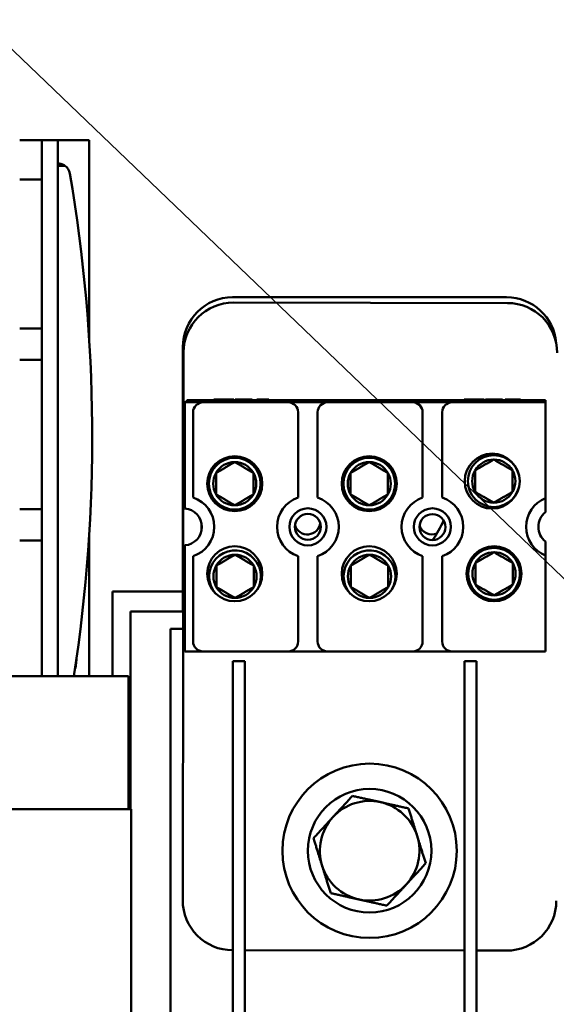
# Model space of a CAD drawing. Units: inches. Extents: x 4 to 165, y 2 to 129.
# Drawn here: x 79 to 82, y 42 to 48 of the extents above; entities that cross this region are included whole.
import ezdxf

# ---------------------------------------------------------------- set-up
doc = ezdxf.new("R2010")
doc.units = ezdxf.units.IN
doc.header["$LTSCALE"] = 7.692308
doc.header["$MEASUREMENT"] = 0
doc.layers.add('Symbol (ANSI)', color=7, linetype='Continuous', lineweight=25)
doc.layers.add('Visible (ANSI)', color=7, linetype='Continuous', lineweight=50)
doc.styles.add('Note Text (ANSI)', font='tahoma.ttf')
doc.dimstyles.new('Default (ANSI)$7', dxfattribs={"dimscale": 7.692308, "dimtxt": 0.135, "dimasz": 0.098425, "dimexe": 0.125, "dimexo": 0.0625, "dimgap": 0.031496, "dimtad": 0, "dimtih": 1, "dimtoh": 1, "dimzin": 0, "dimdsep": 46, "dimtxsty": 'Note Text (ANSI)', "dimcen": 0.09, "dimdle": 0.393701, "dimclrd": 256, "dimclre": 256, "dimclrt": 256, "dimadec": 0, "dimazin": 1, "dimtfac": 1, "dimtofl": 0, "dimtmove": 0, "dimatfit": 3, "dimfxl": 1, "dimtolj": 1, "dimtzin": 4, "dimlwd": -1, "dimlwe": -1, "dimarcsym": 0})

msp = doc.modelspace()

# ---------------------------------------------------------------- linework, layer by layer
at = {"layer": 'Visible (ANSI)'}
for p, q in [((79.1164, 47.4365), (78.9956, 47.4365)), ((79.1164, 47.4365), (79.1231, 47.4365)), ((79.1237, 47.4365), (79.1231, 47.4365)), ((79.2071, 47.4365), (79.1237, 47.4365)), ((79.1237, 47.4365), (79.1237, 47.2094)), ((79.2071, 47.4365), (79.2161, 47.4365)), ((79.225, 47.4365), (79.2161, 47.4365)), ((79.2161, 47.4365), (79.2161, 44.334)), ((79.3888, 47.4365), (79.225, 47.4365)), ((79.3888, 47.4365), (79.3978, 47.4365)), ((79.3978, 47.4365), (79.3978, 46.2836)), ((79.2188, 47.3064), (79.2161, 47.3064)), ((79.2578, 47.2894), (79.2161, 47.2894)), ((79.2161, 47.2894), (79.2577, 47.2894)), ((79.2188, 47.3016), (79.2188, 47.3064)), ((79.1164, 47.2094), (78.9956, 47.2094)), ((79.1164, 47.2094), (79.1231, 47.2094)), ((79.1231, 47.2094), (79.1237, 47.2094)), ((79.1237, 46.3463), (79.1237, 47.2094)), ((80.2289, 46.5273), (81.8154, 46.5273)), ((80.234, 46.4968), (81.8205, 46.4943)), ((79.1164, 46.3463), (78.9956, 46.3463)), ((79.1164, 46.3463), (79.1231, 46.3463)), ((79.1231, 46.3463), (79.1237, 46.3463)), ((79.1237, 46.3463), (79.1237, 46.1645)), ((79.9404, 44.7071), (79.9404, 46.2388)), ((79.94, 43.0358), (79.9451, 46.2088)), ((79.1164, 46.1645), (78.9956, 46.1645)), ((79.1164, 46.1645), (79.1231, 46.1645)), ((79.1231, 46.1645), (79.1237, 46.1645)), ((79.1237, 45.3014), (79.1237, 46.1645)), ((79.9527, 45.9192), (79.9642, 45.9192)), ((79.9527, 45.305), (79.9527, 45.9192)), ((79.9642, 45.9308), (82.0411, 45.9308)), ((79.9642, 45.9192), (79.9642, 45.9308)), ((82.0411, 45.9192), (79.9642, 45.9192)), ((80.0577, 45.9192), (80.5504, 45.9192)), ((80.1199, 45.9365), (80.1683, 45.9365)), ((80.1199, 45.9365), (80.1199, 45.9308)), ((80.1683, 45.9365), (80.1683, 45.9308)), ((80.1683, 45.9365), (80.1874, 45.9365)), ((80.1874, 45.9365), (80.1874, 45.9308)), ((80.1874, 45.9365), (80.2358, 45.9365)), ((80.2358, 45.9365), (80.2358, 45.9308)), ((80.2433, 45.9365), (80.2906, 45.9365)), ((80.2433, 45.9365), (80.2433, 45.9308)), ((80.2906, 45.9365), (80.3283, 45.9365)), ((80.3283, 45.9365), (80.3414, 45.9365)), ((80.3414, 45.9365), (80.3414, 45.9308)), ((80.3681, 45.9365), (80.4385, 45.9365)), ((80.3681, 45.9365), (80.3681, 45.9308)), ((80.4385, 45.9365), (80.4385, 45.9308)), ((80.7788, 45.9192), (81.2715, 45.9192)), ((81.5, 45.9192), (82.0411, 45.9192)), ((81.5694, 45.9365), (81.6178, 45.9365)), ((81.5694, 45.9365), (81.5694, 45.9308)), ((81.6178, 45.9365), (81.637, 45.9365)), ((81.6178, 45.9365), (81.6178, 45.9308)), ((81.637, 45.9365), (81.6854, 45.9365)), ((81.637, 45.9365), (81.637, 45.9308)), ((81.6854, 45.9365), (81.6854, 45.9308)), ((81.6929, 45.9365), (81.7402, 45.9365)), ((81.6929, 45.9365), (81.6929, 45.9308)), ((81.7402, 45.9365), (81.7778, 45.9365)), ((81.7778, 45.9365), (81.7909, 45.9365)), ((81.7909, 45.9365), (81.7909, 45.9308)), ((81.8063, 45.9365), (81.8953, 45.9365)), ((81.8063, 45.9365), (81.8063, 45.9308)), ((81.8953, 45.9365), (81.8953, 45.9308)), ((82.0411, 45.9308), (82.0411, 45.9192)), ((82.0411, 45.9192), (82.0411, 45.3644)), ((80, 45.8615), (80, 45.3677)), ((80.6081, 45.3677), (80.6081, 45.8615)), ((80.7211, 45.8615), (80.7211, 45.3677)), ((81.3292, 45.3677), (81.3292, 45.8615)), ((81.4423, 45.8615), (81.4423, 45.3677)), ((82.0411, 45.3644), (82.0411, 45.2829)), ((79.1164, 45.3014), (78.9956, 45.3014)), ((79.1164, 45.3014), (79.1231, 45.3014)), ((79.1231, 45.3014), (79.1237, 45.3014)), ((79.1237, 45.3014), (79.1237, 45.1197)), ((80.0481, 45.1744), (80.0481, 45.2217)), ((79.1164, 45.1197), (78.9956, 45.1197)), ((79.1164, 45.1197), (79.1231, 45.1197)), ((79.1231, 45.1197), (79.1237, 45.1197)), ((79.1237, 44.334), (79.1237, 45.1197)), ((79.3978, 45.1494), (79.3978, 44.334)), ((82.0411, 45.1133), (82.0411, 45.0318)), ((79.9527, 44.4769), (79.9527, 45.0912)), ((80, 45.0284), (80, 44.5346)), ((80.6081, 44.5346), (80.6081, 45.0284)), ((80.7211, 45.0284), (80.7211, 44.5346)), ((81.3292, 44.5346), (81.3292, 45.0284)), ((81.4423, 45.0284), (81.4423, 44.5346)), ((82.0411, 45.0318), (82.0411, 44.4769)), ((79.5339, 44.334), (79.5339, 44.8242)), ((79.5339, 44.8242), (79.9404, 44.8242)), ((79.6375, 43.5641), (79.6375, 44.7071)), ((79.6375, 44.7071), (79.9427, 44.7071)), ((79.8683, 42.2135), (79.8683, 44.6085)), ((79.8683, 44.6085), (79.9425, 44.6085)), ((80.0577, 44.4769), (79.9527, 44.4769)), ((80.5504, 44.4769), (80.0577, 44.4769)), ((80.7788, 44.4769), (80.5504, 44.4769)), ((81.2715, 44.4769), (80.7788, 44.4769)), ((81.5, 44.4769), (81.2715, 44.4769)), ((82.0411, 44.4769), (81.5, 44.4769)), ((79.3239, 44.4295), (79.3193, 44.3772)), ((80.2999, 44.4202), (80.2306, 44.4202)), ((80.2306, 42.0961), (80.2306, 44.4202)), ((80.2999, 42.0961), (80.2999, 44.4202)), ((81.6406, 44.4203), (81.5713, 44.4203)), ((81.5713, 41.8934), (81.5713, 44.4203)), ((81.6406, 41.8934), (81.6406, 44.4203)), ((79.6248, 44.334), (77.534, 44.334)), ((79.6248, 44.334), (79.6248, 43.5641)), ((78.3429, 43.5641), (79.641, 43.5641)), ((79.641, 43.5641), (79.641, 41.2564)), ((80.2306, 42.7468), (80.228, 42.7468)), ((81.5713, 42.7447), (80.2999, 42.7467)), ((81.8145, 42.7443), (81.6406, 42.7446))]:
    msp.add_line(p, q, dxfattribs=at)
for centre, radius in [((81.7321, 45.4628), 0.1592), ((81.7413, 45.4629), 0.15), ((80.2411, 45.4482), 0.1592), ((80.2411, 45.4482), 0.15), ((81.02, 45.4482), 0.1592), ((81.02, 45.4482), 0.15), ((80.6646, 45.1981), 0.1073), ((80.6646, 45.1981), 0.075), ((81.3858, 45.1981), 0.1073), ((81.3858, 45.1969), 0.075), ((80.2411, 44.9264), 0.1592), ((81.02, 44.9264), 0.1592), ((81.7428, 44.9264), 0.1592), ((81.7428, 44.9264), 0.15), ((81.0222, 43.3225), 0.5048), ((81.0222, 43.3225), 0.3577)]:
    msp.add_circle(centre, radius, dxfattribs=at)
for centre, radius, start, end in [((80.2289, 46.2388), 0.2885, 90, 180), ((81.8154, 46.2388), 0.2885, 4.7057, 90), ((80.2335, 46.2084), 0.2885, 89.9076, 179.9076), ((81.8201, 46.2058), 0.2885, 359.9076, 89.9076), ((80.0577, 45.8615), 0.0577, 90, 180), ((80.5504, 45.8615), 0.0577, 0, 90), ((80.7788, 45.8615), 0.0577, 90, 180), ((81.2715, 45.8615), 0.0577, 0, 90), ((81.5, 45.8615), 0.0577, 90, 180), ((80.2411, 45.4482), 0.1249, 90, 150), ((80.2411, 45.4482), 0.1249, 30, 90), ((81.02, 45.4482), 0.1249, 90, 150), ((81.02, 45.4482), 0.1249, 30, 90), ((81.7413, 45.4629), 0.1249, 90, 150), ((81.7413, 45.4629), 0.1249, 30, 90), ((80.2411, 45.4482), 0.1249, 150, 210), ((80.2411, 45.4482), 0.1249, 330, 30), ((81.02, 45.4482), 0.1249, 150, 210), ((81.02, 45.4482), 0.1249, 330, 30), ((81.7413, 45.4629), 0.1249, 150, 210), ((81.7413, 45.4629), 0.1249, 330, 30), ((80.2411, 45.4482), 0.1249, 210, 270), ((80.2411, 45.4482), 0.1249, 270, 330), ((81.02, 45.4482), 0.1249, 210, 270), ((81.02, 45.4482), 0.1249, 270, 330), ((81.7413, 45.4629), 0.1249, 210, 270), ((81.7413, 45.4629), 0.1249, 270, 330), ((79.9435, 45.1981), 0.1788, 288.429, 71.571), ((80.6646, 45.1981), 0.1788, 108.429, 251.571), ((80.6646, 45.1981), 0.1788, 288.429, 71.571), ((81.3858, 45.1981), 0.1788, 108.429, 251.571), ((81.3858, 45.1981), 0.1788, 288.429, 71.571), ((82.1069, 45.1981), 0.1788, 111.5764, 248.4236), ((79.9435, 45.1981), 0.1073, 274.9348, 85.0652), ((82.1069, 45.1981), 0.1073, 127.7997, 232.2003), ((80.6616, 45.2292), 0.075, 197.5882, 353.5012), ((80.9185, 45.4588), 0.5769, 324.2678, 337.1806), ((81.3827, 45.2292), 0.075, 197.8407, 293.1213), ((80.2426, 44.9116), 0.15, 329.5391, 222.0142), ((81.0215, 44.9116), 0.15, 329.5391, 222.0142), ((81.7428, 44.9264), 0.1249, 90, 150), ((81.7428, 44.9264), 0.1249, 30, 90), ((80.2426, 44.9116), 0.1249, 90, 150), ((80.2426, 44.9116), 0.1249, 30, 90), ((81.0215, 44.9116), 0.1249, 90, 150), ((81.0215, 44.9116), 0.1249, 30, 90), ((81.7428, 44.9264), 0.1249, 150, 210), ((81.7428, 44.9264), 0.1249, 330, 30), ((80.2426, 44.9116), 0.1249, 150, 210), ((80.2426, 44.9116), 0.1249, 330, 30), ((81.0215, 44.9116), 0.1249, 150, 210), ((81.0215, 44.9116), 0.1249, 330, 30), ((80.2426, 44.9116), 0.1249, 210, 270), ((80.2426, 44.9116), 0.1249, 270, 330), ((81.0215, 44.9116), 0.1249, 210, 270), ((81.0215, 44.9116), 0.1249, 270, 330), ((81.7428, 44.9264), 0.1249, 210, 270), ((81.7428, 44.9264), 0.1249, 270, 330), ((80.0577, 44.5346), 0.0577, 180, 270), ((80.5504, 44.5346), 0.0577, 270, 0), ((80.7788, 44.5346), 0.0577, 180, 270), ((81.2715, 44.5346), 0.0577, 270, 0), ((81.5, 44.5346), 0.0577, 180, 270), ((81.0222, 43.3225), 0.2885, 77.4187, 137.4187), ((81.0222, 43.3225), 0.2885, 17.4187, 77.4187), ((81.0222, 43.3225), 0.2885, 137.4187, 197.4187), ((81.0222, 43.3225), 0.2885, 317.4187, 17.4187), ((81.0222, 43.3225), 0.2885, 197.4187, 257.4187), ((81.0222, 43.3225), 0.2885, 257.4187, 317.4187), ((80.2284, 43.0353), 0.2885, 179.9076, 269.9076), ((81.815, 43.0328), 0.2885, 269.9076, 359.9076)]:
    msp.add_arc(centre, radius, start, end, dxfattribs=at)
for centre, major_axis, ratio, start_param, end_param in [((79.2188, 47.2335), (0, -0.0682), 0.999391, 1.739786, 2.533323), ((79.2188, 47.2335), (0, 0.0682), 0.999391, 4.881329, 5.674698), ((70.3301, 45.7165), (-9.0854, 0), 1, 2.988837, 3.310633), ((70.3301, 45.7165), (-9.0854, 0), 1, 2.988837, 3.310633)]:
    msp.add_ellipse(centre, major_axis=major_axis, ratio=ratio, start_param=start_param, end_param=end_param, dxfattribs=at)
for points, knots in [([(79.2188, 47.3016), (79.2221, 47.3016), (79.2256, 47.3014), (79.2288, 47.3009), (79.232, 47.3004), (79.2353, 47.2997), (79.239, 47.2986), (79.2426, 47.2975), (79.2457, 47.2962), (79.2488, 47.2947), (79.2519, 47.2932), (79.2548, 47.2914), (79.2577, 47.2894)], [0, 0, 0, 0, 0.0002306686, 0.0002306686, 0.0002306686, 0.0004613373, 0.0004613373, 0.0004613373, 0.0006920059, 0.0006920059, 0.0006920059, 0.0009226731, 0.0009226731, 0.0009226731, 0.0009226731]), ([(79.2577, 47.2894), (79.2519, 47.2935), (79.2458, 47.2965), (79.2389, 47.2986), (79.232, 47.3008), (79.2251, 47.3016), (79.2188, 47.3016)], [-0.0009226746, -0.0009226746, -0.0009226746, -0.0009226746, -0.0004613373, -0.0004613373, -0.0004613373, 0, 0, 0, 0])]:
    msp.add_open_spline(points, degree=3, knots=knots, dxfattribs=at)
for points, weights in [([(80.2411, 45.5731), (80.1871, 45.5418), (80.133, 45.5106)], [1.19489831607, 1.37974972887, 1.19489831607]), ([(80.3493, 45.5106), (80.2952, 45.5418), (80.2411, 45.5731)], [1.19489831607, 1.37974972887, 1.19489831607]), ([(81.02, 45.5731), (80.9659, 45.5418), (80.9118, 45.5106)], [1.19489831607, 1.37974972887, 1.19489831607]), ([(81.1282, 45.5106), (81.0741, 45.5418), (81.02, 45.5731)], [1.19489831607, 1.37974972887, 1.19489831607]), ([(81.7413, 45.5879), (81.6872, 45.5566), (81.6331, 45.5254)], [1.19489831607, 1.37974972887, 1.19489831607]), ([(81.8494, 45.5254), (81.7954, 45.5566), (81.7413, 45.5879)], [1.19489831607, 1.37974972887, 1.19489831607]), ([(80.133, 45.5106), (80.133, 45.4482), (80.133, 45.3857)], [1.19489831607, 1.37974972887, 1.19489831607]), ([(80.3493, 45.5106), (80.3493, 45.4482), (80.3493, 45.3857)], [1.19489831607, 1.37974972887, 1.19489831607]), ([(80.9118, 45.5106), (80.9118, 45.4482), (80.9118, 45.3857)], [1.19489831607, 1.37974972887, 1.19489831607]), ([(81.1282, 45.5106), (81.1282, 45.4482), (81.1282, 45.3857)], [1.19489831607, 1.37974972887, 1.19489831607]), ([(81.6331, 45.5254), (81.6331, 45.4629), (81.6331, 45.4005)], [1.19489831607, 1.37974972887, 1.19489831607]), ([(81.8494, 45.5254), (81.8494, 45.4629), (81.8494, 45.4005)], [1.19489831607, 1.37974972887, 1.19489831607]), ([(80.133, 45.3857), (80.1871, 45.3545), (80.2411, 45.3233)], [1.19489831607, 1.37974972887, 1.19489831607]), ([(80.2411, 45.3233), (80.2952, 45.3545), (80.3493, 45.3857)], [1.19489831607, 1.37974972887, 1.19489831607]), ([(80.9118, 45.3857), (80.9659, 45.3545), (81.02, 45.3233)], [1.19489831607, 1.37974972887, 1.19489831607]), ([(81.02, 45.3233), (81.0741, 45.3545), (81.1282, 45.3857)], [1.19489831607, 1.37974972887, 1.19489831607]), ([(81.6331, 45.4005), (81.6872, 45.3693), (81.7413, 45.338)], [1.19489831607, 1.37974972887, 1.19489831607]), ([(81.7413, 45.338), (81.7954, 45.3693), (81.8494, 45.4005)], [1.19489831607, 1.37974972887, 1.19489831607]), ([(81.7428, 45.0513), (81.6887, 45.0201), (81.6346, 44.9889)], [1.19489831607, 1.37974972887, 1.19489831607]), ([(81.8509, 44.9889), (81.7968, 45.0201), (81.7428, 45.0513)], [1.19489831607, 1.37974972887, 1.19489831607]), ([(80.2426, 45.0365), (80.1886, 45.0053), (80.1345, 44.9741)], [1.19489831607, 1.37974972887, 1.19489831607]), ([(80.3508, 44.9741), (80.2967, 45.0053), (80.2426, 45.0365)], [1.19489831607, 1.37974972887, 1.19489831607]), ([(81.0215, 45.0365), (80.9674, 45.0053), (80.9133, 44.9741)], [1.19489831607, 1.37974972887, 1.19489831607]), ([(81.1297, 44.9741), (81.0756, 45.0053), (81.0215, 45.0365)], [1.19489831607, 1.37974972887, 1.19489831607]), ([(81.6346, 44.9889), (81.6346, 44.9264), (81.6346, 44.864)], [1.19489831607, 1.37974972887, 1.19489831607]), ([(81.8509, 44.9889), (81.8509, 44.9264), (81.8509, 44.864)], [1.19489831607, 1.37974972887, 1.19489831607]), ([(80.1345, 44.9741), (80.1345, 44.9116), (80.1345, 44.8492)], [1.19489831607, 1.37974972887, 1.19489831607]), ([(80.3508, 44.9741), (80.3508, 44.9116), (80.3508, 44.8492)], [1.19489831607, 1.37974972887, 1.19489831607]), ([(80.9133, 44.9741), (80.9133, 44.9116), (80.9133, 44.8492)], [1.19489831607, 1.37974972887, 1.19489831607]), ([(81.1297, 44.9741), (81.1297, 44.9116), (81.1297, 44.8492)], [1.19489831607, 1.37974972887, 1.19489831607]), ([(80.1345, 44.8492), (80.1886, 44.8179), (80.2426, 44.7867)], [1.19489831607, 1.37974972887, 1.19489831607]), ([(80.2426, 44.7867), (80.2967, 44.8179), (80.3508, 44.8492)], [1.19489831607, 1.37974972887, 1.19489831607]), ([(80.9133, 44.8492), (80.9674, 44.8179), (81.0215, 44.7867)], [1.19489831607, 1.37974972887, 1.19489831607]), ([(81.0215, 44.7867), (81.0756, 44.8179), (81.1297, 44.8492)], [1.19489831607, 1.37974972887, 1.19489831607]), ([(81.6346, 44.864), (81.6887, 44.8327), (81.7428, 44.8015)], [1.19489831607, 1.37974972887, 1.19489831607]), ([(81.7428, 44.8015), (81.7968, 44.8327), (81.8509, 44.864)], [1.19489831607, 1.37974972887, 1.19489831607]), ([(80.9224, 43.6403), (80.8621, 43.5746), (80.8098, 43.5177)], [1.70791955648, 1.84002759393, 1.84002759393]), ([(81.085, 43.604), (81.0096, 43.6209), (80.9224, 43.6403)], [1.84002759393, 1.84002759393, 1.70791955648]), ([(81.2475, 43.5678), (81.1604, 43.5872), (81.085, 43.604)], [1.70791955648, 1.84002759393, 1.84002759393]), ([(81.2974, 43.4088), (81.2743, 43.4826), (81.2475, 43.5678)], [1.84002759393, 1.84002759393, 1.70791955648]), ([(80.8098, 43.5177), (80.7575, 43.4608), (80.6971, 43.395)], [1.84002759393, 1.84002759393, 1.70791955648]), ([(80.6971, 43.395), (80.7238, 43.3099), (80.7469, 43.2361)], [1.70791955648, 1.84002759393, 1.84002759393]), ([(81.3472, 43.2499), (81.3205, 43.3351), (81.2974, 43.4088)], [1.70791955648, 1.84002759393, 1.84002759393]), ([(80.7469, 43.2361), (80.7701, 43.1624), (80.7968, 43.0772)], [1.84002759393, 1.84002759393, 1.70791955648]), ([(81.2346, 43.1273), (81.2869, 43.1842), (81.3472, 43.2499)], [1.84002759393, 1.84002759393, 1.70791955648]), ([(81.1219, 43.0047), (81.1823, 43.0704), (81.2346, 43.1273)], [1.70791955648, 1.84002759393, 1.84002759393]), ([(80.7968, 43.0772), (80.8839, 43.0578), (80.9593, 43.041)], [1.70791955648, 1.84002759393, 1.84002759393]), ([(80.9593, 43.041), (81.0348, 43.0241), (81.1219, 43.0047)], [1.84002759393, 1.84002759393, 1.70791955648])]:
    msp.add_rational_spline(points, weights, degree=2, dxfattribs=at)

# ---------------------------------------------------------------- leaders
at = {"layer": 'Symbol (ANSI)', "annotation_type": 0, "has_hookline": 1, "hookline_direction": 1, "text_width": 10.294}
msp.add_leader([(84.6937, 42.4567), (70.0524, 56.4931), (69.2953, 56.4931)], dimstyle='Default (ANSI)$7', override={"dimtad": 0}, dxfattribs=at)

doc.saveas('drawing.dxf')
